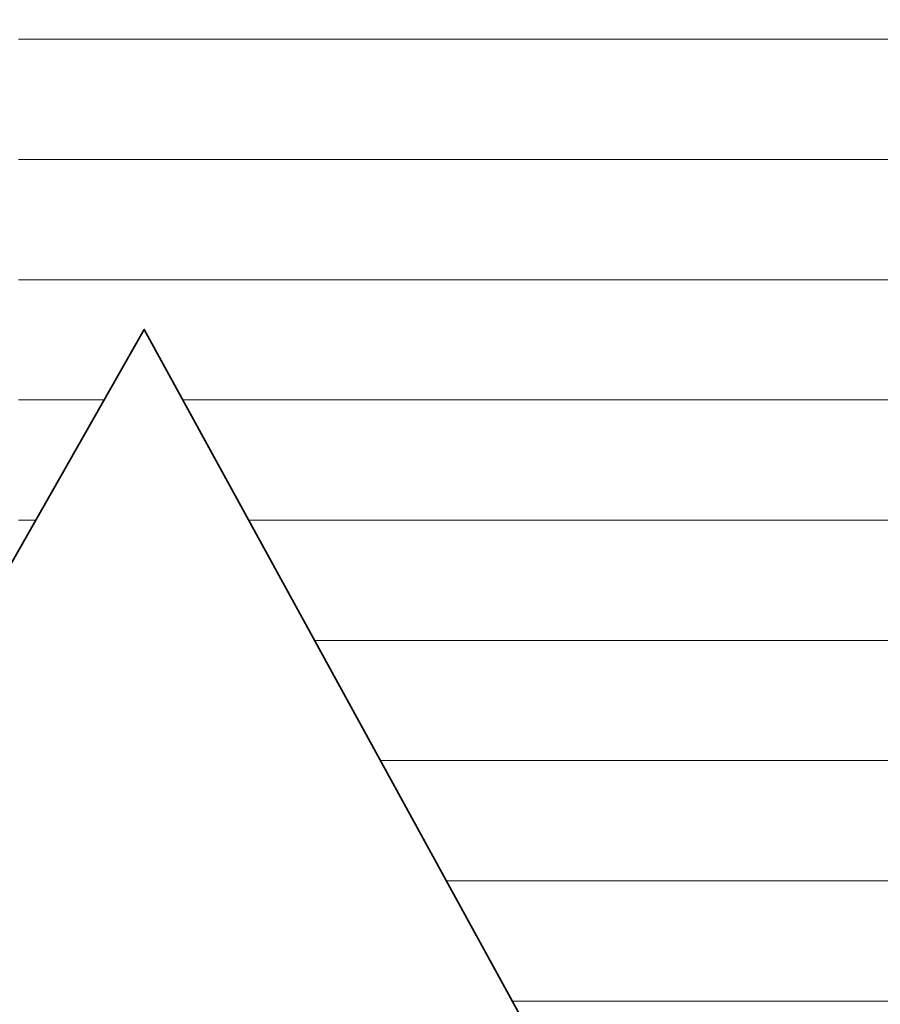
# Model space of a CAD drawing. Units: millimetres. Extents: x 59 to 11996, y 24 to 8424.
# Drawn here: x 8596 to 8646, y 427 to 484 of the extents above; entities that cross this region are included whole.
import ezdxf

# ---------------------------------------------------------------- set-up
doc = ezdxf.new("R2010")
doc.units = ezdxf.units.MM
doc.header["$MEASUREMENT"] = 0
doc.layers.add('(1) Shape lines', color=7, linetype='Continuous', lineweight=35)
doc.layers.add('(9) Sheet', color=7, linetype='Continuous', lineweight=35)

# ---------------------------------------------------------------- blocks, each defined once
blk = doc.blocks.new('HATCH_904_c0b3fb8d-103e-468e-820e-39c8992d1d5e')
at = {"layer": '(1) Shape lines', "color": 0, "lineweight": 9}
for p, q in [((8602.37, 483), (8595.879, 483)), ((8602.712, 476), (8595.879, 476)), ((8603.055, 469), (8595.879, 469)), ((8600.86, 462), (8595.879, 462)), ((8596.883, 455), (8595.879, 455))]:
    blk.add_line(p, q, dxfattribs=at)
blk = doc.blocks.new('HATCH_905_a5c75068-5262-4036-9733-c7f601ee870d')
at = {"layer": '(1) Shape lines', "color": 0, "lineweight": 9}
for p, q in [((8603.196, 483), (8602.37, 483)), ((8603.196, 476), (8602.712, 476)), ((8603.196, 469), (8603.055, 469))]:
    blk.add_line(p, q, dxfattribs=at)
blk = doc.blocks.new('HATCH_908_d3aed551-7c3a-4dbc-8e88-291c5bdc5a10')
at = {"layer": '(1) Shape lines', "color": 0, "lineweight": 9}
for p, q in [((8603.864, 483), (8603.196, 483)), ((8603.896, 476), (8603.196, 476)), ((8603.929, 469), (8603.196, 469))]:
    blk.add_line(p, q, dxfattribs=at)
blk = doc.blocks.new('HATCH_909_bfee09e9-71b8-425c-82ef-b52605b20f47')
at = {"layer": '(1) Shape lines', "color": 0, "lineweight": 9}
for p, q in [((8603.948, 483), (8603.864, 483)), ((8603.948, 476), (8603.896, 476)), ((8603.948, 469), (8603.929, 469))]:
    blk.add_line(p, q, dxfattribs=at)
blk = doc.blocks.new('HATCH_912_0aa0df63-0bb6-4870-9bec-9290c3d0e702')
at = {"layer": '(1) Shape lines', "color": 0, "lineweight": 9}
for p, q in [((8608.658, 483), (8603.948, 483)), ((8608.883, 476), (8603.948, 476)), ((8609.109, 469), (8603.948, 469)), ((8609.334, 462), (8605.448, 462)), ((8609.56, 455), (8609.283, 455))]:
    blk.add_line(p, q, dxfattribs=at)
blk = doc.blocks.new('HATCH_913_4529f05e-e28d-49a7-ae58-9a530c5ae207')
at = {"layer": '(1) Shape lines', "color": 0, "lineweight": 9}
for p, q in [((8609.577, 483), (8608.658, 483)), ((8609.577, 476), (8608.883, 476)), ((8609.577, 469), (8609.109, 469)), ((8609.577, 462), (8609.334, 462)), ((8609.577, 455), (8609.56, 455))]:
    blk.add_line(p, q, dxfattribs=at)
blk = doc.blocks.new('HATCH_920_8960270b-8545-4bbc-b42e-8c9b81f3a669')
at = {"layer": '(1) Shape lines', "color": 0, "lineweight": 9}
for p, q in [((8622.405, 483), (8609.577, 483)), ((8623.065, 476), (8609.577, 476)), ((8623.726, 469), (8609.577, 469)), ((8624.386, 462), (8609.577, 462)), ((8625.046, 455), (8609.577, 455)), ((8625.706, 448), (8613.117, 448)), ((8626.366, 441), (8616.952, 441)), ((8627.027, 434), (8620.787, 434)), ((8627.687, 427), (8624.622, 427))]:
    blk.add_line(p, q, dxfattribs=at)
blk = doc.blocks.new('HATCH_921_4f74c707-afea-4a69-9388-2fbfa6156392')
at = {"layer": '(1) Shape lines', "color": 0, "lineweight": 9}
for p, q in [((8628.324, 483), (8622.405, 483)), ((8628.324, 476), (8623.065, 476)), ((8628.324, 469), (8623.726, 469)), ((8628.324, 462), (8624.386, 462)), ((8628.324, 455), (8625.046, 455)), ((8628.324, 448), (8625.706, 448)), ((8628.324, 441), (8626.366, 441)), ((8628.324, 434), (8627.027, 434)), ((8628.324, 427), (8627.687, 427))]:
    blk.add_line(p, q, dxfattribs=at)
blk = doc.blocks.new('HATCH_926_6449b4fb-60f8-4a29-b470-bb5aeb642f70')
at = {"layer": '(1) Shape lines', "color": 0, "lineweight": 9}
for p, q in [((8629.072, 483), (8628.324, 483)), ((8629.124, 476), (8628.324, 476)), ((8629.175, 469), (8628.324, 469)), ((8629.226, 462), (8628.324, 462)), ((8629.278, 455), (8628.324, 455)), ((8629.329, 448), (8628.324, 448)), ((8629.381, 441), (8628.324, 441)), ((8629.432, 434), (8628.324, 434)), ((8629.483, 427), (8628.324, 427))]:
    blk.add_line(p, q, dxfattribs=at)
blk = doc.blocks.new('HATCH_927_9d9ac0fe-14d3-4f2f-a979-3cfd214ad958')
at = {"layer": '(1) Shape lines', "color": 0, "lineweight": 9}
for p, q in [((8629.549, 483), (8629.072, 483)), ((8629.549, 476), (8629.124, 476)), ((8629.549, 469), (8629.175, 469)), ((8629.549, 462), (8629.226, 462)), ((8629.549, 455), (8629.278, 455)), ((8629.549, 448), (8629.329, 448)), ((8629.549, 441), (8629.381, 441)), ((8629.549, 434), (8629.432, 434)), ((8629.549, 427), (8629.483, 427))]:
    blk.add_line(p, q, dxfattribs=at)
blk = doc.blocks.new('HATCH_930_11e018df-ede1-42b3-8857-42b22bbe0a4e')
at = {"layer": '(1) Shape lines', "color": 0, "lineweight": 9}
for p, q in [((8630.087, 483), (8629.549, 483)), ((8630.125, 476), (8629.549, 476)), ((8630.162, 469), (8629.549, 469)), ((8630.2, 462), (8629.549, 462)), ((8630.238, 455), (8629.549, 455)), ((8630.276, 448), (8629.549, 448)), ((8630.314, 441), (8629.549, 441)), ((8630.351, 434), (8629.549, 434)), ((8630.389, 427), (8629.549, 427))]:
    blk.add_line(p, q, dxfattribs=at)
blk = doc.blocks.new('HATCH_931_56ad0fb0-0cd4-4149-a6d2-df489c391442')
at = {"layer": '(1) Shape lines', "color": 0, "lineweight": 9}
for p, q in [((8630.447, 483), (8630.087, 483)), ((8630.447, 476), (8630.125, 476)), ((8630.447, 469), (8630.162, 469)), ((8630.447, 462), (8630.2, 462)), ((8630.447, 455), (8630.238, 455)), ((8630.447, 448), (8630.276, 448)), ((8630.447, 441), (8630.314, 441)), ((8630.447, 434), (8630.351, 434)), ((8630.447, 427), (8630.389, 427))]:
    blk.add_line(p, q, dxfattribs=at)
blk = doc.blocks.new('HATCH_932_3e6c3153-79da-4915-a0cb-b3020a3236d7')
at = {"layer": '(1) Shape lines', "color": 0, "lineweight": 9}
for p, q in [((8639.562, 483), (8630.447, 483)), ((8640.213, 476), (8630.447, 476)), ((8640.865, 469), (8630.447, 469)), ((8641.516, 462), (8630.447, 462)), ((8642.167, 455), (8630.447, 455)), ((8642.818, 448), (8630.447, 448)), ((8643.47, 441), (8630.447, 441)), ((8644.121, 434), (8630.447, 434)), ((8644.772, 427), (8630.447, 427))]:
    blk.add_line(p, q, dxfattribs=at)
blk = doc.blocks.new('HATCH_933_10af9179-93ca-4c51-91c6-5bfb7c46b947')
at = {"layer": '(1) Shape lines', "color": 0, "lineweight": 9}
for p, q in [((8648.895, 483), (8639.562, 483)), ((8648.895, 476), (8640.213, 476)), ((8648.895, 469), (8640.865, 469)), ((8648.895, 462), (8641.516, 462)), ((8648.895, 455), (8642.167, 455)), ((8648.895, 448), (8642.818, 448)), ((8648.895, 441), (8643.47, 441)), ((8648.895, 434), (8644.121, 434)), ((8648.895, 427), (8644.772, 427))]:
    blk.add_line(p, q, dxfattribs=at)
blk = doc.blocks.new('GROUP_0_9a456a06-66b9-4925-9dfd-f85cd7e289ae')
at = {"layer": '(9) Sheet', "color": 7, "linetype": 'Continuous', "lineweight": 35, "ltscale": 20}
blk.add_lwpolyline([(8450.611, 553.38), (8498.432, 629.306), (8547.768, 535.192), (8603.948, 629.272), (8655.565, 535.178), (8709.449, 629.272), (8748.184, 553.38), (8656.115, 369.513), (8603.196, 466.111), (8548.308, 369.513)], close=True, dxfattribs=at)
at = {"layer": '(1) Shape lines', "color": 154, "linetype": 'ByBlock'}
for name in ['HATCH_905_a5c75068-5262-4036-9733-c7f601ee870d', 'HATCH_908_d3aed551-7c3a-4dbc-8e88-291c5bdc5a10', 'HATCH_909_bfee09e9-71b8-425c-82ef-b52605b20f47', 'HATCH_912_0aa0df63-0bb6-4870-9bec-9290c3d0e702', 'HATCH_913_4529f05e-e28d-49a7-ae58-9a530c5ae207', 'HATCH_920_8960270b-8545-4bbc-b42e-8c9b81f3a669', 'HATCH_921_4f74c707-afea-4a69-9388-2fbfa6156392', 'HATCH_904_c0b3fb8d-103e-468e-820e-39c8992d1d5e', 'HATCH_926_6449b4fb-60f8-4a29-b470-bb5aeb642f70', 'HATCH_927_9d9ac0fe-14d3-4f2f-a979-3cfd214ad958', 'HATCH_930_11e018df-ede1-42b3-8857-42b22bbe0a4e', 'HATCH_931_56ad0fb0-0cd4-4149-a6d2-df489c391442', 'HATCH_932_3e6c3153-79da-4915-a0cb-b3020a3236d7', 'HATCH_933_10af9179-93ca-4c51-91c6-5bfb7c46b947']:
    blk.add_blockref(name, (0, 0), dxfattribs=at)

msp = doc.modelspace()

# ---------------------------------------------------------------- block references
at = {"color": 7, "linetype": 'ByBlock'}
msp.add_blockref('GROUP_0_9a456a06-66b9-4925-9dfd-f85cd7e289ae', (0, 0), dxfattribs=at)

doc.saveas('drawing.dxf')
